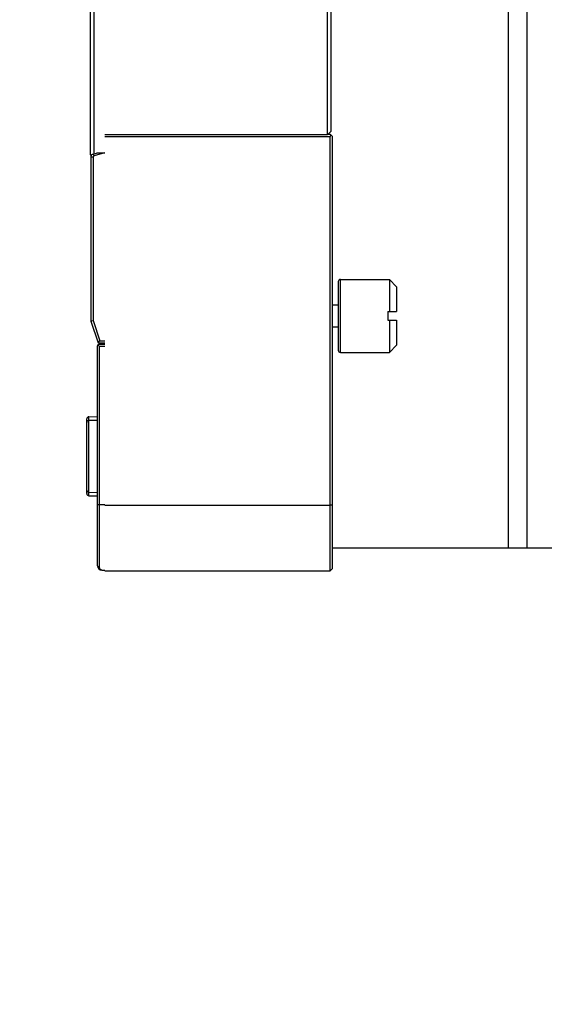
# Model space of a CAD drawing. Units: millimetres. Extents: x 0 to 35418, y 0 to 11880.
# Drawn here: x 31786 to 31858, y 8773 to 8908 of the extents above; entities that cross this region are included whole.
import ezdxf

# ---------------------------------------------------------------- set-up
doc = ezdxf.new("R2010")
doc.units = ezdxf.units.MM
doc.header["$MEASUREMENT"] = 0
doc.header["$PDSIZE"] = -1
doc.layers.get('0').update_dxf_attribs({"linetype": 'CONTINUOUS'})
doc.layers.get('Defpoints').update_dxf_attribs({"linetype": 'CONTINUOUS'})
doc.layers.add('标注', color=7, linetype='CONTINUOUS')
doc.dimstyles.new('55寸$3', dxfattribs={"dimtxt": 30, "dimasz": 25, "dimexe": 5, "dimexo": 2.5, "dimgap": 2, "dimtad": 1, "dimtih": 1, "dimtoh": 1, "dimdec": 0, "dimzin": 0, "dimdsep": 46, "dimtxsty": 'Standard', "dimcen": 8, "dimclrd": 256, "dimclre": 256, "dimclrt": 256, "dimadec": 0, "dimazin": 0, "dimtfac": 1, "dimtdec": 4, "dimtofl": 0, "dimtmove": 0, "dimatfit": 3, "dimfxl": 0, "dimtolj": 1, "dimtzin": 0, "dimlwd": -1, "dimlwe": -1, "dimarcsym": 0})

# ---------------------------------------------------------------- blocks, each defined once
blk = doc.blocks.new('*D27')
at = {"layer": 'Defpoints', "color": 0}
for p in [(33775.49, 9740.05), (33782.29, 9735.83)]:
    blk.add_point(p, dxfattribs=at)
at = {"layer": '标注'}
for p, q in [((33754.24, 9753.21), (33732.99, 9766.38)), ((33775.49, 9740.05), (33782.29, 9735.83)), ((33869.36, 9681.89), (33803.54, 9722.67)), ((34084.21, 9681.89), (33869.36, 9681.89))]:
    blk.add_line(p, q, dxfattribs=at)
for points in [[(33756.43, 9756.76), (33752.04, 9749.67), (33775.49, 9740.05)], [(33805.74, 9726.21), (33801.35, 9719.13), (33782.29, 9735.83)]]:
    blk.add_solid(points, dxfattribs=at)
at = {"layer": '标注', "insert": (33977.78, 9698.89), "char_height": 30, "attachment_point": 5}
blk.add_mtext('4-M8×25mm', dxfattribs=at)

msp = doc.modelspace()

# ---------------------------------------------------------------- linework, layer by layer
at = {"linetype": 'ByBlock'}
for p, q in [((31795.99, 9986.8), (31795.99, 8889.21)), ((31796.49, 9986.66), (31796.49, 8889.35)), ((31828.49, 9986.45), (31828.48, 8891.95)), ((31828.99, 9985.95), (31828.99, 8892.45)), ((31853.31, 8835.34), (31853.31, 8940.04)), ((31855.89, 8835.34), (31855.89, 8940.04)), ((31828.48, 8891.95), (31797.99, 8891.95)), ((31797.99, 8891.76), (31828.89, 8891.76)), ((31828.49, 8891.95), (31828.73, 8892.19)), ((31828.89, 8892.03), (31828.57, 8892.03)), ((31828.73, 8892.19), (31828.99, 8892.45)), ((31828.89, 8832.24), (31828.89, 8891.76)), ((31828.97, 8891.96), (31829.19, 8891.73)), ((31829.19, 8832.54), (31829.19, 8891.73)), ((31795.99, 8889.21), (31796.23, 8889.28)), ((31796.39, 8888.92), (31796.09, 8888.92)), ((31796.09, 8888.92), (31796.09, 8866.46)), ((31796.23, 8889.28), (31796.49, 8889.35)), ((31796.39, 8888.92), (31796.39, 8866.51)), ((31796.53, 8889.11), (31796.47, 8889.34)), ((31796.49, 8889.35), (31796.87, 8889.45)), ((31797.97, 8889.5), (31796.53, 8889.11)), ((31797.99, 8889.45), (31796.87, 8889.45)), ((31829.99, 8871.86), (31829.99, 8862.46)), ((31830.29, 8872.16), (31836.99, 8872.16)), ((31830.29, 8862.16), (31830.29, 8872.16)), ((31837.99, 8871.16), (31836.99, 8872.16)), ((31836.99, 8872.16), (31836.99, 8867.76)), ((31837.99, 8871.16), (31837.99, 8867.76)), ((31829.19, 8868.66), (31829.99, 8868.66)), ((31836.79, 8867.76), (31837.99, 8867.76)), ((31836.79, 8867.76), (31836.79, 8866.56)), ((31796.09, 8866.46), (31796.39, 8866.51)), ((31796.09, 8866.46), (31797.09, 8863.46)), ((31796.39, 8866.51), (31797.3, 8863.76)), ((31836.79, 8866.56), (31837.99, 8866.56)), ((31836.99, 8866.56), (31836.99, 8862.16)), ((31837.99, 8866.56), (31837.99, 8863.16)), ((31829.19, 8865.66), (31829.99, 8865.66)), ((31797.05, 8863.2), (31797.29, 8862.96)), ((31797.09, 8863.46), (31797.3, 8863.76)), ((31797.09, 8863.46), (31797.99, 8863.46)), ((31797.99, 8863.26), (31797.19, 8863.26)), ((31797.3, 8863.76), (31797.99, 8863.76)), ((31796.99, 8832.94), (31796.99, 8863.06)), ((31797.99, 8862.96), (31797.29, 8862.96)), ((31797.29, 8832.65), (31797.29, 8862.96)), ((31830.29, 8862.16), (31836.99, 8862.16)), ((31837.99, 8863.16), (31836.99, 8862.16)), ((31795.52, 8843.3), (31795.52, 8852.57)), ((31795.53, 8852.59), (31795.53, 8853.05)), ((31795.82, 8853.35), (31796.99, 8853.37)), ((31795.82, 8852.87), (31795.82, 8853.35)), ((31795.82, 8852.87), (31796.99, 8852.88)), ((31795.82, 8843), (31795.82, 8852.87)), ((31795.53, 8842.81), (31795.53, 8843.27)), ((31795.82, 8843), (31796.99, 8842.98)), ((31795.82, 8842.51), (31795.82, 8843)), ((31795.82, 8842.51), (31796.99, 8842.49)), ((31796.99, 8841.34), (31797.99, 8841.34)), ((31797.99, 8841.24), (31828.89, 8841.24)), ((31829.19, 8841.24), (31828.89, 8841.24)), ((31853.31, 8835.34), (31829.19, 8835.34)), ((31855.89, 8835.34), (31853.31, 8835.34)), ((31895.69, 8835.34), (31855.89, 8835.34)), ((31796.99, 8832.94), (31797.29, 8832.65)), ((31797.59, 8832.34), (31797.99, 8832.34)), ((31797.99, 8832.24), (31828.89, 8832.24)), ((31829.19, 8832.54), (31828.89, 8832.24)), ((31828.95, 8832.31), (31829.19, 8832.54))]:
    msp.add_line(p, q, dxfattribs=at)
for centre, radius, start, end in [((31796.59, 8888.92), 0.5, 132.6682, 180), ((31796.59, 8888.92), 0.2, 105, 180), ((31830.29, 8871.86), 0.3, 90, 180), ((31797.19, 8863.06), 0.2, 90, 180), ((31830.29, 8862.46), 0.3, 180, 270), ((31795.82, 8852.57), 0.3, 90.7622, 180), ((31795.83, 8853.05), 0.3, 91, 180), ((31795.82, 8843.3), 0.3, 180, 269.2378), ((31795.83, 8842.81), 0.3, 180, 269), ((31797.59, 8832.94), 0.6, 180, 270)]:
    msp.add_arc(centre, radius, start, end, dxfattribs=at)
for major_axis, ratio, start_param, end_param in [((0.27, -0.27), 0.026189, 2.356198, 3.11541), ((-0.191, 0.191), 0.999994, -0.026158, 0.78542)]:
    msp.add_ellipse((31829.16, 8891.76), major_axis=major_axis, ratio=ratio, start_param=start_param, end_param=end_param, dxfattribs=at)
msp.add_open_spline([(31797.59, 8832.34), (31797.6, 8832.34), (31797.52, 8832.35), (31797.49, 8832.36), (31797.43, 8832.38), (31797.39, 8832.42), (31797.35, 8832.46), (31797.3, 8832.54), (31797.29, 8832.61), (31797.29, 8832.65)], degree=3, knots=[0, 0, 0, 0, 0.074608, 0.222509, 0.342787, 0.453575, 0.576953, 0.707947, 1, 1, 1, 1], dxfattribs=at)

# ---------------------------------------------------------------- dimensions: what is measured, and where the dimension line sits
at = {"layer": '标注'}
dim = msp.add_linear_dim(base=(33782.29, 9735.83), p1=(0, 0), p2=(0, 0), text='4-M8×25mm', dimstyle='55寸$3', dxfattribs=at)
dim.commit()
dim.dimension.update_dxf_attribs({"geometry": '*D27', "text_midpoint": (33977.78, 9681.89), "dimtype": 160})

doc.saveas('drawing.dxf')
